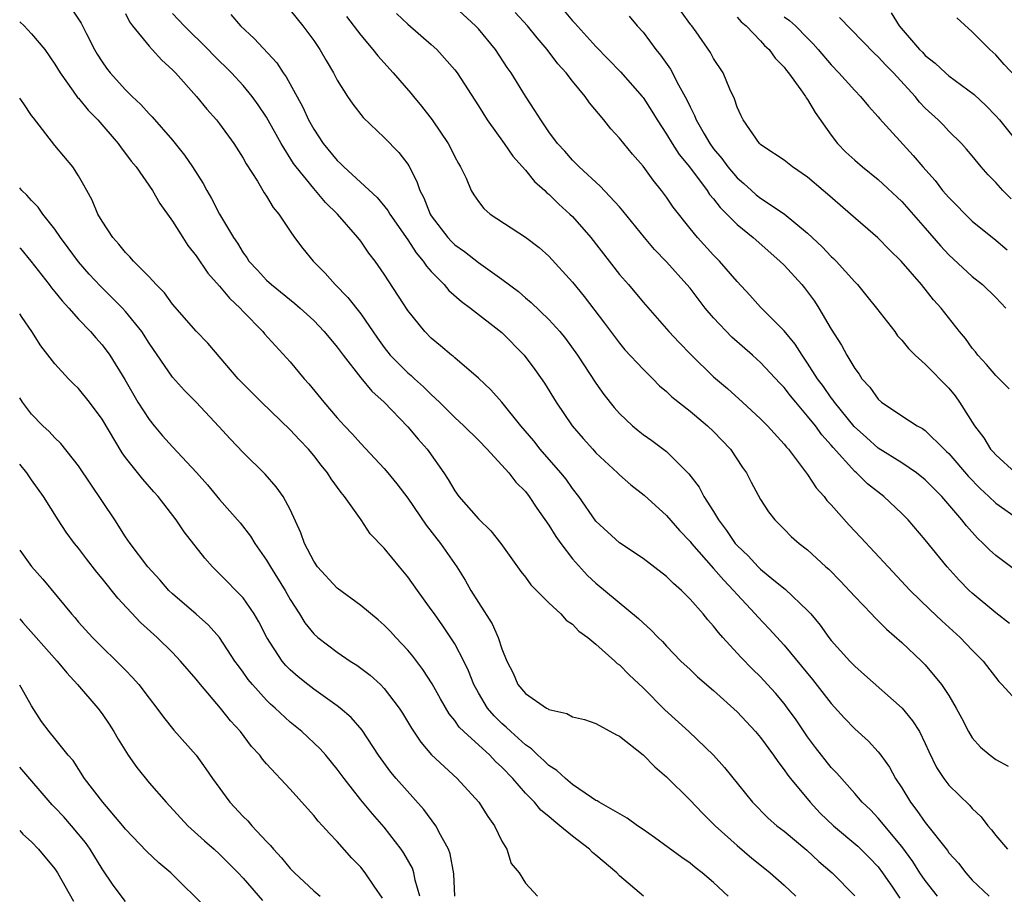
# Model space of a CAD drawing. Units: inches. Extents: x 2598000 to 2601000, y 1542000 to 1544541.
# Drawn here: x 2598000 to 2598084, y 1543489 to 1543564 of the extents above; entities that cross this region are included whole.
import ezdxf

# ---------------------------------------------------------------- set-up
doc = ezdxf.new("R2010")
doc.units = ezdxf.units.IN
doc.header["$MEASUREMENT"] = 0
doc.layers.add('LD25981542_2ft', color=82, linetype='Continuous')

msp = doc.modelspace()

# ---------------------------------------------------------------- linework, layer by layer
at = {"layer": 'LD25981542_2ft'}
for points, elevation in [([(2598004.426, 1543564.426), (2598005.235, 1543563.235), (2598005.694, 1543562.306), (2598006.37, 1543561), (2598006.601, 1543560.601), (2598007, 1543559.941), (2598007.388, 1543559.388), (2598007.687, 1543559), (2598009, 1543557.551), (2598009.555, 1543557), (2598010.309, 1543556.309), (2598011, 1543555.531), (2598011.267, 1543555.267), (2598013, 1543553.286), (2598014.017, 1543552.017), (2598014.69, 1543551), (2598015.592, 1543549.592), (2598015.908, 1543549), (2598016.316, 1543548.316), (2598017.001, 1543546.999), (2598018.173, 1543545), (2598018.511, 1543544.511), (2598019, 1543543.696), (2598019.3, 1543543.3), (2598019.487, 1543543), (2598020.224, 1543542.224), (2598021, 1543541.373), (2598021.405, 1543541), (2598023.394, 1543539.394), (2598023.845, 1543539), (2598025, 1543537.937), (2598025.903, 1543537), (2598027, 1543535.677), (2598027.494, 1543535), (2598029, 1543533.067), (2598029.93, 1543531.93), (2598030.98, 1543531), (2598033, 1543528.907), (2598033.869, 1543527.869), (2598034.644, 1543527), (2598034.802, 1543526.803), (2598036.078, 1543525), (2598036.444, 1543524.444), (2598037, 1543523.462), (2598037.337, 1543523), (2598039, 1543521.076), (2598040.067, 1543520.067), (2598040.899, 1543519), (2598042.619, 1543516.619), (2598043, 1543516.141), (2598043.474, 1543515.473), (2598045, 1543513.954), (2598046.02, 1543513), (2598046.465, 1543512.465), (2598047, 1543512.13), (2598047.551, 1543511.551), (2598048.31, 1543511), (2598049, 1543510.428), (2598050.592, 1543509), (2598050.798, 1543508.799), (2598051, 1543508.67), (2598051.83, 1543507.83), (2598053, 1543506.712), (2598054.848, 1543504.847), (2598056.902, 1543503), (2598058.983, 1543501), (2598059.942, 1543499.942), (2598062.298, 1543497), (2598063.636, 1543495.636), (2598064.384, 1543495), (2598065, 1543494.526), (2598066.92, 1543492.921), (2598067.952, 1543491.952), (2598069.077, 1543491), (2598071, 1543489.041)], 8392), ([(2598009, 1543564.041), (2598009.341, 1543563.341), (2598009.602, 1543563), (2598011, 1543561.271), (2598011.263, 1543561), (2598012.082, 1543560.082), (2598013, 1543559.247), (2598013.236, 1543559), (2598015.028, 1543557), (2598015.92, 1543555.92), (2598016.739, 1543555), (2598017, 1543554.664), (2598018.208, 1543553), (2598019, 1543551.751), (2598019.263, 1543551.263), (2598020.217, 1543549.783), (2598020.8, 1543548.8), (2598021, 1543548.508), (2598021.562, 1543547.562), (2598022.043, 1543547), (2598023, 1543545.544), (2598023.379, 1543545), (2598024.074, 1543544.074), (2598024.945, 1543543), (2598025.974, 1543541.974), (2598026.814, 1543541), (2598027.913, 1543539.912), (2598029, 1543538.523), (2598030.438, 1543536.438), (2598031, 1543535.651), (2598031.515, 1543535), (2598033, 1543533.506), (2598033.277, 1543533.278), (2598033.564, 1543533), (2598034.324, 1543532.324), (2598035, 1543531.656), (2598035.702, 1543531), (2598037, 1543529.712), (2598037.779, 1543529), (2598039, 1543527.776), (2598039.758, 1543527), (2598041.584, 1543525), (2598042.197, 1543524.197), (2598043, 1543523.418), (2598043.327, 1543523), (2598043.986, 1543521.986), (2598045, 1543520.557), (2598045.583, 1543519.583), (2598046, 1543519), (2598047, 1543517.7), (2598048.279, 1543516.279), (2598049, 1543515.617), (2598052.624, 1543512.624), (2598053, 1543512.24), (2598053.658, 1543511.658), (2598054.276, 1543511), (2598054.647, 1543510.647), (2598055, 1543510.25), (2598056.231, 1543509), (2598057, 1543508.28), (2598057.648, 1543507.648), (2598059, 1543506.507), (2598061, 1543504.672), (2598062.561, 1543503), (2598063, 1543502.489), (2598064.09, 1543501), (2598064.454, 1543500.454), (2598065, 1543499.764), (2598065.304, 1543499.305), (2598065.536, 1543499), (2598067.201, 1543497), (2598068.076, 1543496.076), (2598069.187, 1543495), (2598071.255, 1543493.255), (2598072.263, 1543492.263), (2598073, 1543491.494), (2598073.376, 1543491), (2598074.213, 1543489.787), (2598074.842, 1543488.843)], 8394), ([(2598078.036, 1543489), (2598077, 1543490.344), (2598076.55, 1543491), (2598075.943, 1543491.943), (2598075, 1543493.234), (2598073, 1543495.645), (2598072.336, 1543496.336), (2598071.624, 1543497), (2598071, 1543497.74), (2598069.469, 1543499.469), (2598069, 1543499.951), (2598067.655, 1543501.655), (2598067, 1543502.546), (2598066.01, 1543504.01), (2598065.297, 1543505), (2598065, 1543505.386), (2598064.258, 1543506.258), (2598063.594, 1543507), (2598063, 1543507.642), (2598062.313, 1543508.313), (2598061.327, 1543509.327), (2598059.792, 1543511), (2598059.416, 1543511.416), (2598059, 1543511.964), (2598058.5, 1543512.5), (2598058.106, 1543513), (2598057, 1543514.267), (2598056.261, 1543515), (2598055.585, 1543515.585), (2598055, 1543516.193), (2598053, 1543517.711), (2598051, 1543519.043), (2598049, 1543520.903), (2598047.538, 1543523), (2598047, 1543523.681), (2598046.454, 1543524.454), (2598046.025, 1543525), (2598044.264, 1543527), (2598043.708, 1543527.708), (2598042.615, 1543529), (2598041, 1543530.995), (2598040.058, 1543532.058), (2598039, 1543533.036), (2598037, 1543534.762), (2598036.88, 1543534.88), (2598036.717, 1543535), (2598035.793, 1543535.793), (2598035, 1543536.445), (2598034.451, 1543537), (2598033, 1543538.808), (2598031, 1543541.898), (2598030.216, 1543543), (2598029.681, 1543543.681), (2598029, 1543544.683), (2598028.756, 1543545), (2598027.031, 1543547), (2598025.994, 1543547.994), (2598025.163, 1543549), (2598025, 1543549.173), (2598023.496, 1543551), (2598023.283, 1543551.283), (2598022.221, 1543553), (2598021, 1543555.23), (2598020.284, 1543556.284), (2598019.761, 1543557), (2598019, 1543557.922), (2598018.006, 1543559), (2598016.493, 1543560.493), (2598016.023, 1543561), (2598013.98, 1543563), (2598013.517, 1543563.517), (2598013, 1543564.044)], 8396), ([(2598017.966, 1543563.966), (2598018.771, 1543563), (2598019.93, 1543561.93), (2598021.853, 1543559.853), (2598022.394, 1543559), (2598022.653, 1543558.653), (2598024.072, 1543556.072), (2598024.559, 1543555), (2598025, 1543554.205), (2598025.807, 1543553), (2598027, 1543551.543), (2598027.29, 1543551.29), (2598027.556, 1543551), (2598030.393, 1543548.393), (2598031.304, 1543547.304), (2598031.471, 1543547), (2598033, 1543544.819), (2598033.704, 1543543.704), (2598034.321, 1543543), (2598034.582, 1543542.582), (2598035, 1543542.109), (2598036.085, 1543541), (2598036.499, 1543540.499), (2598037.555, 1543539.555), (2598038.33, 1543539), (2598041, 1543536.925), (2598042.909, 1543535), (2598043.796, 1543533.796), (2598044.622, 1543532.622), (2598045.626, 1543531), (2598046.963, 1543529), (2598047.908, 1543527.908), (2598048.723, 1543527), (2598049, 1543526.703), (2598050.829, 1543525), (2598051, 1543524.824), (2598051.969, 1543523.969), (2598053.089, 1543523.089), (2598055, 1543521.378), (2598056.11, 1543520.11), (2598057, 1543519.17), (2598057.128, 1543519), (2598059, 1543516.868), (2598059.86, 1543515.86), (2598060.699, 1543515), (2598061, 1543514.649), (2598062.551, 1543513), (2598062.757, 1543512.757), (2598063.735, 1543511.736), (2598065, 1543510.339), (2598067.422, 1543507.422), (2598069, 1543505.393), (2598070.131, 1543504.131), (2598071, 1543503.231), (2598072.177, 1543502.177), (2598073, 1543501.29), (2598073.228, 1543501), (2598073.966, 1543499.966), (2598074.481, 1543499), (2598075, 1543498.223), (2598075.758, 1543497), (2598076.297, 1543496.298), (2598077, 1543495.271), (2598078.879, 1543492.879), (2598079, 1543492.706), (2598079.817, 1543491.817), (2598080.462, 1543491), (2598081, 1543490.374), (2598082.444, 1543489)], 8398), ([(2598023, 1543564.337), (2598024.068, 1543563), (2598025, 1543561.74), (2598025.509, 1543561), (2598026.054, 1543560.054), (2598026.687, 1543559), (2598027, 1543558.391), (2598027.871, 1543557), (2598028.333, 1543556.333), (2598029.212, 1543555.212), (2598031, 1543553.508), (2598032.228, 1543552.228), (2598033, 1543551.234), (2598033.094, 1543551.094), (2598033.779, 1543549.779), (2598034.02, 1543549), (2598034.367, 1543548.367), (2598034.893, 1543547), (2598035, 1543546.834), (2598036.405, 1543545), (2598036.685, 1543544.685), (2598037, 1543544.386), (2598037.812, 1543543.812), (2598039, 1543542.871), (2598041, 1543541.476), (2598042.405, 1543540.405), (2598043, 1543539.889), (2598043.49, 1543539.49), (2598045, 1543538.047), (2598045.942, 1543537), (2598046.413, 1543536.413), (2598047.43, 1543535), (2598049, 1543532.609), (2598049.667, 1543531.667), (2598050.557, 1543530.557), (2598051, 1543530.047), (2598052.103, 1543529), (2598052.596, 1543528.596), (2598053, 1543528.271), (2598053.741, 1543527.741), (2598054.893, 1543526.893), (2598055, 1543526.8), (2598056.903, 1543524.903), (2598057.774, 1543523.774), (2598058.172, 1543523), (2598059, 1543521.698), (2598059.408, 1543521), (2598060.103, 1543520.103), (2598060.85, 1543519), (2598061, 1543518.828), (2598061.937, 1543517.937), (2598062.802, 1543517), (2598063, 1543516.805), (2598064.121, 1543515.879), (2598065.098, 1543515.097), (2598067, 1543513.284), (2598067.261, 1543513), (2598068.057, 1543512.057), (2598068.81, 1543511), (2598069, 1543510.758), (2598070.575, 1543509), (2598071, 1543508.554), (2598071.84, 1543507.84), (2598075.038, 1543505), (2598075.925, 1543503.925), (2598076.497, 1543503), (2598077, 1543501.99), (2598077.304, 1543501.304), (2598077.957, 1543499.957), (2598078.566, 1543499), (2598079, 1543498.433), (2598080.758, 1543496.758), (2598081, 1543496.472), (2598081.745, 1543495.745), (2598082.312, 1543495), (2598082.635, 1543494.636), (2598083, 1543494.167), (2598083.998, 1543493)], 8400), ([(2598032.052, 1543564.052), (2598033, 1543563.13), (2598035, 1543561.419), (2598035.46, 1543561), (2598037, 1543559.264), (2598037.195, 1543559), (2598039, 1543556.191), (2598039.747, 1543555), (2598041.199, 1543553), (2598041.929, 1543551.929), (2598043, 1543550.742), (2598043.77, 1543549.77), (2598044.641, 1543549), (2598044.812, 1543548.812), (2598045, 1543548.675), (2598045.837, 1543547.837), (2598046.779, 1543547), (2598047, 1543546.782), (2598048.559, 1543545), (2598051, 1543541.867), (2598051.758, 1543541), (2598053, 1543539.498), (2598055.209, 1543537), (2598056.075, 1543536.075), (2598057.055, 1543535.055), (2598059, 1543533.17), (2598060.171, 1543532.171), (2598061.468, 1543531), (2598063, 1543529.598), (2598063.582, 1543529), (2598065, 1543527.437), (2598065.188, 1543527.188), (2598065.364, 1543527), (2598067, 1543524.867), (2598067.737, 1543523.737), (2598068.391, 1543523), (2598068.644, 1543522.644), (2598069, 1543522.269), (2598070.537, 1543520.537), (2598071.515, 1543519.515), (2598073.847, 1543517), (2598075.726, 1543515), (2598077.378, 1543513.378), (2598078.404, 1543512.405), (2598079.966, 1543511), (2598081, 1543509.926), (2598081.918, 1543509), (2598083.265, 1543507.265), (2598083.521, 1543507), (2598085, 1543505.367)], 8404), ([(2598084.177, 1543512.177), (2598083, 1543513.106), (2598081, 1543514.755), (2598080.74, 1543515), (2598079.881, 1543515.881), (2598078.877, 1543517), (2598077, 1543519.316), (2598075.542, 1543521), (2598075, 1543521.554), (2598073.465, 1543523), (2598072.076, 1543524.076), (2598071.144, 1543525), (2598071, 1543525.119), (2598069.159, 1543527.158), (2598069, 1543527.359), (2598068.216, 1543528.216), (2598067.662, 1543529), (2598067, 1543529.827), (2598065.984, 1543531), (2598065.541, 1543531.541), (2598065, 1543532.265), (2598064.634, 1543532.634), (2598063, 1543534.384), (2598062.669, 1543534.67), (2598062.32, 1543535), (2598060.545, 1543536.545), (2598059, 1543538.177), (2598058.293, 1543539), (2598057, 1543540.687), (2598056.738, 1543541), (2598055, 1543542.945), (2598053.987, 1543543.987), (2598053.121, 1543545), (2598051.285, 1543547.285), (2598051, 1543547.613), (2598049.368, 1543549.368), (2598047.567, 1543551), (2598047.292, 1543551.292), (2598047, 1543551.573), (2598046.348, 1543552.348), (2598045.727, 1543553), (2598045, 1543553.99), (2598044.301, 1543555), (2598043.813, 1543555.813), (2598043, 1543557.012), (2598041.791, 1543559), (2598041.461, 1543559.461), (2598040.453, 1543561), (2598039, 1543562.737), (2598038.757, 1543563), (2598037, 1543564.606)], 8406), ([(2598084.702, 1543516.701), (2598083, 1543517.981), (2598082.458, 1543518.457), (2598081.924, 1543519), (2598081.434, 1543519.434), (2598080.496, 1543520.496), (2598080.124, 1543521), (2598078.413, 1543523), (2598077, 1543524.402), (2598076.255, 1543525), (2598075, 1543525.846), (2598073, 1543527.106), (2598071.991, 1543527.99), (2598070.948, 1543528.948), (2598069.272, 1543531), (2598069.168, 1543531.168), (2598069, 1543531.369), (2598068.334, 1543532.333), (2598067.837, 1543533), (2598067, 1543534.328), (2598066.523, 1543535), (2598065.944, 1543535.945), (2598065, 1543537.081), (2598063, 1543539.094), (2598062.092, 1543540.092), (2598061, 1543541.252), (2598059.517, 1543543), (2598059, 1543543.514), (2598057.639, 1543545), (2598057, 1543545.769), (2598055.573, 1543547.573), (2598055, 1543548.428), (2598054.576, 1543549), (2598053.87, 1543549.87), (2598053, 1543551.069), (2598052.093, 1543552.093), (2598051, 1543553.458), (2598050.253, 1543554.253), (2598049.673, 1543555), (2598048.442, 1543556.442), (2598048.072, 1543557), (2598047, 1543558.297), (2598046.46, 1543559), (2598045.769, 1543559.769), (2598044.853, 1543561), (2598043.991, 1543561.991), (2598043.175, 1543563), (2598042.125, 1543564.125)], 8408), ([(2598046.288, 1543564.288), (2598047, 1543563.431), (2598047.216, 1543563.216), (2598049, 1543561.232), (2598051.079, 1543559.079), (2598052.916, 1543557), (2598053, 1543556.895), (2598053.75, 1543555.75), (2598054.193, 1543555), (2598055, 1543553.793), (2598055.47, 1543553), (2598056.072, 1543552.072), (2598056.953, 1543551), (2598058.448, 1543549), (2598058.665, 1543548.664), (2598059, 1543548.28), (2598059.549, 1543547.549), (2598060.121, 1543547), (2598061, 1543546.11), (2598062.376, 1543545), (2598064.648, 1543543), (2598065, 1543542.641), (2598066.495, 1543541), (2598066.723, 1543540.723), (2598067.579, 1543539.579), (2598067.963, 1543539), (2598069, 1543537.215), (2598069.865, 1543535.864), (2598070.324, 1543535), (2598071, 1543533.861), (2598071.373, 1543533.373), (2598071.613, 1543533), (2598072.287, 1543532.287), (2598073, 1543531.254), (2598073.292, 1543531), (2598075, 1543529.832), (2598076.31, 1543529), (2598076.774, 1543528.774), (2598077, 1543528.609), (2598078.605, 1543527), (2598078.816, 1543526.816), (2598079, 1543526.63), (2598080.676, 1543524.677), (2598081.675, 1543523.675), (2598082.408, 1543523), (2598083, 1543522.423), (2598085, 1543521.004)], 8410), ([(2598084.13, 1543532.13), (2598083, 1543533.266), (2598082.218, 1543534.218), (2598081.482, 1543535), (2598081.274, 1543535.274), (2598081, 1543535.594), (2598080.41, 1543536.41), (2598079.899, 1543537), (2598078.339, 1543539), (2598077.698, 1543539.698), (2598076.677, 1543541), (2598074.959, 1543543), (2598073.96, 1543543.96), (2598072.972, 1543544.972), (2598070.649, 1543547), (2598069.757, 1543547.757), (2598068.697, 1543548.697), (2598068.325, 1543549), (2598067, 1543550.143), (2598065.715, 1543551), (2598065, 1543551.583), (2598063.28, 1543552.719), (2598063, 1543552.914), (2598062.913, 1543553), (2598061.504, 1543555), (2598061.353, 1543555.353), (2598061, 1543556.093), (2598060.793, 1543556.793), (2598060.393, 1543557.607), (2598059.809, 1543559), (2598059, 1543560.219), (2598058.732, 1543560.732), (2598057.521, 1543562.479), (2598057.154, 1543563), (2598057.081, 1543563.081), (2598056.232, 1543564.232)], 8414), ([(2598074.092, 1543564.092), (2598074.782, 1543563), (2598076.512, 1543561), (2598076.757, 1543560.757), (2598077, 1543560.489), (2598077.838, 1543559.838), (2598078.716, 1543559), (2598079, 1543558.758), (2598081.151, 1543557.151), (2598082.187, 1543556.187), (2598083, 1543555.359), (2598083.326, 1543555), (2598085, 1543552.889)], 8422), ([(2598000, 1543563.334), (2598000.393, 1543563), (2598001, 1543562.326), (2598002.147, 1543561), (2598003, 1543559.746), (2598003.435, 1543559), (2598004.557, 1543557.443), (2598004.918, 1543556.918), (2598005, 1543556.838), (2598005.819, 1543555.819), (2598006.641, 1543555), (2598008.385, 1543553), (2598008.629, 1543552.629), (2598009, 1543552.159), (2598009.49, 1543551.49), (2598009.899, 1543551), (2598011.283, 1543549), (2598011.904, 1543547.904), (2598013, 1543546.402), (2598013.86, 1543545), (2598014.311, 1543544.311), (2598015, 1543543.458), (2598015.986, 1543541.986), (2598017, 1543540.866), (2598017.836, 1543539.836), (2598018.734, 1543539), (2598019, 1543538.709), (2598020.669, 1543537), (2598020.813, 1543536.813), (2598023, 1543534.437), (2598024.2, 1543533), (2598024.577, 1543532.577), (2598025.853, 1543531), (2598027, 1543529.671), (2598027.609, 1543529), (2598028.288, 1543528.288), (2598029, 1543527.481), (2598031, 1543525.354), (2598031.308, 1543525), (2598032.07, 1543524.07), (2598033, 1543522.838), (2598034.556, 1543520.556), (2598035.792, 1543519), (2598037.182, 1543517), (2598037.885, 1543515.885), (2598038.373, 1543515), (2598039, 1543513.968), (2598040.163, 1543512.163), (2598040.678, 1543511), (2598041, 1543510.029), (2598041.433, 1543509), (2598041.969, 1543507.97), (2598042.367, 1543507), (2598043, 1543506.232), (2598044.792, 1543505), (2598044.933, 1543504.933), (2598045, 1543504.872), (2598046.533, 1543504.533), (2598047, 1543504.246), (2598048.016, 1543504.016), (2598049, 1543503.683), (2598050.739, 1543502.739), (2598051, 1543502.614), (2598053, 1543501.034), (2598054.018, 1543500.018), (2598055, 1543499.167), (2598057, 1543497.158), (2598058.056, 1543496.056), (2598059.136, 1543495), (2598061, 1543493.314), (2598062.25, 1543492.25), (2598063.37, 1543491.37), (2598063.817, 1543491), (2598065, 1543489.934), (2598065.994, 1543489)], 8390), ([(2598027.795, 1543563.795), (2598029, 1543562.195), (2598030.039, 1543561), (2598030.442, 1543560.442), (2598031.767, 1543559), (2598033.264, 1543557.264), (2598033.472, 1543557), (2598034.178, 1543556.178), (2598035.07, 1543555), (2598036.445, 1543553), (2598036.64, 1543552.64), (2598037, 1543551.872), (2598037.301, 1543551.301), (2598037.495, 1543551), (2598037.951, 1543550.049), (2598038.397, 1543549), (2598038.626, 1543548.626), (2598039, 1543548.075), (2598039.477, 1543547.477), (2598040.015, 1543547), (2598043, 1543545.033), (2598044.158, 1543544.157), (2598045, 1543543.407), (2598047, 1543541.199), (2598047.992, 1543539.992), (2598049.726, 1543537.726), (2598051, 1543536.016), (2598051.469, 1543535.469), (2598053, 1543533.822), (2598053.405, 1543533.406), (2598053.833, 1543533), (2598054.404, 1543532.404), (2598055, 1543531.916), (2598055.465, 1543531.465), (2598057, 1543530.239), (2598058.498, 1543529), (2598059, 1543528.518), (2598060.445, 1543527), (2598061.461, 1543525.461), (2598061.797, 1543525), (2598062.205, 1543524.205), (2598063, 1543522.733), (2598063.683, 1543521.683), (2598064.216, 1543521), (2598064.619, 1543520.619), (2598065, 1543520.203), (2598065.598, 1543519.597), (2598066.267, 1543519), (2598067, 1543518.441), (2598068.556, 1543517), (2598068.796, 1543516.796), (2598069.787, 1543515.787), (2598071, 1543514.48), (2598072.433, 1543513), (2598072.701, 1543512.701), (2598073, 1543512.425), (2598073.698, 1543511.698), (2598075, 1543510.566), (2598076.671, 1543509), (2598077, 1543508.667), (2598078.391, 1543507), (2598079, 1543506.067), (2598079.637, 1543505), (2598080.108, 1543504.109), (2598080.664, 1543503), (2598081, 1543502.472), (2598081.69, 1543501.69), (2598082.513, 1543501), (2598083, 1543500.623), (2598084.049, 1543500.049)], 8402), ([(2598051.812, 1543563.812), (2598052.508, 1543563), (2598053, 1543562.453), (2598054.088, 1543561), (2598054.496, 1543560.496), (2598055.327, 1543559.326), (2598056.022, 1543557.978), (2598056.722, 1543556.722), (2598057, 1543556.107), (2598057.383, 1543555.383), (2598057.519, 1543555), (2598058.195, 1543553.805), (2598058.67, 1543553), (2598059, 1543552.55), (2598059.71, 1543551.71), (2598060.211, 1543551), (2598061, 1543550.07), (2598061.587, 1543549.587), (2598062.215, 1543549), (2598062.633, 1543548.634), (2598063, 1543548.343), (2598065.007, 1543547.007), (2598067, 1543545.371), (2598068.224, 1543544.224), (2598069, 1543543.399), (2598069.212, 1543543.212), (2598069.418, 1543543), (2598071, 1543541.237), (2598071.229, 1543541), (2598072.031, 1543540.031), (2598072.858, 1543539), (2598074.403, 1543537), (2598074.654, 1543536.654), (2598075, 1543536.275), (2598075.564, 1543535.564), (2598076.155, 1543535), (2598077, 1543534.238), (2598079, 1543532.204), (2598079.537, 1543531.537), (2598079.922, 1543531), (2598081.176, 1543529), (2598081.97, 1543527.97), (2598082.561, 1543527), (2598082.777, 1543526.777), (2598083, 1543526.515), (2598084.672, 1543525)], 8412), ([(2598061, 1543563.746), (2598061.348, 1543563.348), (2598061.77, 1543563), (2598063, 1543561.719), (2598063.341, 1543561.341), (2598063.725, 1543561), (2598064.248, 1543560.248), (2598065, 1543559.486), (2598065.206, 1543559.206), (2598065.384, 1543559), (2598066.431, 1543557.569), (2598066.816, 1543557), (2598066.878, 1543556.878), (2598067, 1543556.735), (2598067.643, 1543555.643), (2598069, 1543553.704), (2598069.542, 1543553), (2598070.261, 1543552.261), (2598071, 1543551.574), (2598071.672, 1543551), (2598073, 1543549.944), (2598075, 1543548.06), (2598077, 1543545.81), (2598078.292, 1543544.292), (2598079, 1543543.533), (2598081, 1543541.695), (2598081.867, 1543541), (2598083, 1543539.9), (2598083.852, 1543539)], 8416), ([(2598065, 1543563.777), (2598065.449, 1543563.449), (2598065.958, 1543563), (2598067, 1543561.939), (2598067.482, 1543561.482), (2598067.902, 1543561), (2598069, 1543559.674), (2598069.659, 1543559), (2598071, 1543557.508), (2598071.495, 1543557), (2598072.167, 1543556.167), (2598073, 1543555.258), (2598073.111, 1543555.111), (2598075.983, 1543551.983), (2598076.802, 1543551), (2598077.838, 1543549.838), (2598078.479, 1543549), (2598079, 1543548.394), (2598081, 1543546.4), (2598083, 1543544.769), (2598083.956, 1543543.956)], 8418), ([(2598084.295, 1543548.295), (2598083.595, 1543549), (2598083, 1543549.671), (2598082.338, 1543550.338), (2598081.765, 1543551), (2598081, 1543551.943), (2598080.514, 1543552.514), (2598080.068, 1543553), (2598079, 1543554.058), (2598078.544, 1543554.544), (2598078.086, 1543555), (2598077, 1543556.004), (2598076.515, 1543556.515), (2598076.13, 1543557), (2598074.307, 1543559), (2598073.658, 1543559.658), (2598073, 1543560.378), (2598072.669, 1543560.669), (2598069.707, 1543563.707)], 8420), ([(2598086.279, 1543557), (2598083.715, 1543559.715), (2598083, 1543560.531), (2598082.482, 1543561), (2598081, 1543562.487), (2598079.679, 1543563.679)], 8424), ([(2598060.237, 1543489), (2598059, 1543490.16), (2598058.026, 1543491), (2598057.434, 1543491.434), (2598057, 1543491.809), (2598056.302, 1543492.302), (2598053.989, 1543493.989), (2598053, 1543494.688), (2598052.532, 1543495), (2598051.652, 1543495.652), (2598049.26, 1543497), (2598049.103, 1543497.103), (2598049, 1543497.145), (2598048.609, 1543497.391), (2598047, 1543498.504), (2598046.403, 1543499), (2598045.687, 1543499.686), (2598045, 1543500.108), (2598044.557, 1543500.557), (2598044.058, 1543501), (2598043.532, 1543501.532), (2598043, 1543501.875), (2598041.76, 1543503), (2598041.376, 1543503.376), (2598041, 1543503.685), (2598040.335, 1543504.334), (2598039.774, 1543505), (2598039, 1543506.309), (2598038.617, 1543507), (2598038.166, 1543508.166), (2598037.762, 1543509), (2598037, 1543510.457), (2598035.985, 1543511.985), (2598035.258, 1543513), (2598035, 1543513.388), (2598033.813, 1543515), (2598033, 1543516.165), (2598032.286, 1543517), (2598031, 1543518.599), (2598029.808, 1543519.808), (2598029.025, 1543521), (2598027.611, 1543523), (2598027.327, 1543523.327), (2598026.489, 1543524.489), (2598026.176, 1543525), (2598025.64, 1543525.64), (2598025, 1543526.463), (2598024.55, 1543527), (2598023.796, 1543527.796), (2598023, 1543528.666), (2598020.565, 1543531), (2598019, 1543532.558), (2598018.582, 1543533), (2598016.01, 1543536.01), (2598015, 1543537.056), (2598013, 1543539.337), (2598012.305, 1543540.305), (2598011.603, 1543541), (2598011, 1543541.657), (2598009.663, 1543543), (2598009.367, 1543543.367), (2598009, 1543543.721), (2598008.444, 1543544.444), (2598007.918, 1543545), (2598007, 1543546.386), (2598006.646, 1543547), (2598006.169, 1543548.169), (2598005.699, 1543549), (2598005.466, 1543549.466), (2598005, 1543550.261), (2598004.511, 1543551), (2598003, 1543552.828), (2598001.164, 1543555.165), (2598001, 1543555.39), (2598000.362, 1543556.362), (2598000, 1543556.861)], 8388), ([(2598053.03, 1543489), (2598051, 1543490.737), (2598050.762, 1543491), (2598049, 1543492.498), (2598048.719, 1543492.719), (2598048.443, 1543493), (2598047, 1543494.107), (2598045.933, 1543495), (2598045.406, 1543495.406), (2598045, 1543495.773), (2598044.32, 1543496.321), (2598043.766, 1543497), (2598043, 1543497.763), (2598041.925, 1543499), (2598041, 1543499.97), (2598040.464, 1543500.464), (2598039.97, 1543501), (2598037.766, 1543503), (2598037.382, 1543503.382), (2598037, 1543503.948), (2598036.517, 1543504.517), (2598035.778, 1543505.778), (2598035.071, 1543507.072), (2598034.287, 1543508.287), (2598033.423, 1543509.423), (2598033, 1543509.93), (2598031.99, 1543511), (2598031.523, 1543511.523), (2598031, 1543512.058), (2598030.493, 1543512.493), (2598029, 1543513.717), (2598027, 1543515.182), (2598025.334, 1543517), (2598025, 1543517.488), (2598024.208, 1543519), (2598023.907, 1543519.907), (2598023, 1543521.87), (2598022.391, 1543523), (2598021.817, 1543523.817), (2598020.883, 1543524.883), (2598019, 1543526.739), (2598017.884, 1543527.884), (2598016.938, 1543528.938), (2598015, 1543531), (2598014.002, 1543532.002), (2598013, 1543533.131), (2598011, 1543536.036), (2598010.381, 1543537), (2598009, 1543538.727), (2598008.75, 1543539), (2598006.859, 1543540.859), (2598005.899, 1543541.899), (2598005, 1543542.927), (2598004.133, 1543544.133), (2598003.483, 1543545), (2598003, 1543545.722), (2598001.974, 1543547), (2598001.571, 1543547.571), (2598001, 1543548.137), (2598000.594, 1543548.594), (2598000.17, 1543549), (2598000, 1543549.221)], 8386), ([(2598000, 1543544.116), (2598000.057, 1543544.057), (2598000.949, 1543543), (2598002.52, 1543541), (2598002.718, 1543540.718), (2598003, 1543540.386), (2598003.609, 1543539.609), (2598004.191, 1543539), (2598005, 1543538.069), (2598006.02, 1543537), (2598006.465, 1543536.465), (2598007, 1543535.869), (2598007.652, 1543535), (2598008.941, 1543532.941), (2598010.059, 1543531), (2598011, 1543529.531), (2598011.424, 1543529), (2598012.152, 1543528.152), (2598013, 1543527.199), (2598015.032, 1543525.032), (2598015.975, 1543523.974), (2598017, 1543522.742), (2598018.741, 1543520.741), (2598019.622, 1543519.622), (2598019.992, 1543519), (2598021, 1543517.569), (2598021.326, 1543517), (2598022.58, 1543515), (2598023, 1543514.24), (2598023.793, 1543513), (2598024.251, 1543512.251), (2598025, 1543511.311), (2598025.346, 1543511), (2598027, 1543509.755), (2598028.112, 1543509), (2598028.662, 1543508.661), (2598029.798, 1543507.798), (2598030.666, 1543507), (2598031, 1543506.669), (2598032.266, 1543505), (2598032.557, 1543504.557), (2598033.306, 1543503.306), (2598034.095, 1543502.095), (2598035.025, 1543501.024), (2598037.212, 1543499), (2598039.04, 1543497), (2598039.792, 1543495.792), (2598040.387, 1543495), (2598041, 1543493.692), (2598041.426, 1543493), (2598041.797, 1543491.797), (2598042.478, 1543491), (2598043, 1543490.109), (2598044.033, 1543489)], 8384), ([(2598037.006, 1543489), (2598036.921, 1543490.921), (2598036.613, 1543492.613), (2598036.462, 1543493), (2598035.772, 1543494.228), (2598035.394, 1543495), (2598034.373, 1543496.373), (2598032.008, 1543499), (2598031.548, 1543499.548), (2598030.509, 1543501), (2598029.123, 1543503.123), (2598028.194, 1543504.194), (2598027.259, 1543505), (2598027, 1543505.203), (2598025, 1543506.613), (2598024.499, 1543507), (2598023.665, 1543507.665), (2598023, 1543508.248), (2598022.624, 1543508.624), (2598022.313, 1543509), (2598021.017, 1543511), (2598020.345, 1543512.345), (2598019.951, 1543513), (2598019, 1543514.364), (2598017, 1543516.419), (2598016.406, 1543517), (2598015.741, 1543517.741), (2598013.986, 1543519.986), (2598013.3, 1543521), (2598011.765, 1543523), (2598011.396, 1543523.396), (2598010.464, 1543524.464), (2598009, 1543526.302), (2598008.705, 1543526.705), (2598007, 1543529.549), (2598005.932, 1543531), (2598005, 1543532.159), (2598004.567, 1543532.567), (2598004.145, 1543533), (2598003, 1543534.255), (2598001.801, 1543535.801), (2598001.028, 1543537), (2598000.205, 1543538.205), (2598000, 1543538.521)], 8382), ([(2598034.018, 1543489), (2598033.63, 1543490.37), (2598033.526, 1543491), (2598033.392, 1543491.392), (2598032.673, 1543492.673), (2598032.441, 1543493), (2598031, 1543494.878), (2598030, 1543495.999), (2598029, 1543497.201), (2598027.583, 1543499), (2598027, 1543499.819), (2598026.031, 1543501), (2598025.548, 1543501.548), (2598024.003, 1543503), (2598023, 1543503.815), (2598021.726, 1543505), (2598021.34, 1543505.34), (2598021, 1543505.681), (2598019.795, 1543507), (2598019.434, 1543507.434), (2598019, 1543508.062), (2598018.592, 1543508.592), (2598018.307, 1543509), (2598017, 1543511), (2598016.053, 1543512.054), (2598014.994, 1543512.994), (2598013, 1543514.708), (2598012.694, 1543515), (2598011.906, 1543515.906), (2598010.893, 1543517), (2598009.388, 1543519), (2598009, 1543519.565), (2598008.086, 1543521), (2598005, 1543525.607), (2598003.493, 1543527.493), (2598003, 1543527.963), (2598002.505, 1543528.505), (2598001.963, 1543529), (2598001, 1543529.981), (2598000.565, 1543530.565), (2598000.25, 1543531), (2598000, 1543531.386)], 8380), ([(2598030.845, 1543488.845), (2598030.128, 1543489.872), (2598029.371, 1543491), (2598029, 1543491.47), (2598028.251, 1543492.251), (2598027, 1543493.668), (2598026.329, 1543494.329), (2598025.748, 1543495), (2598025.378, 1543495.378), (2598025, 1543495.873), (2598024.459, 1543496.459), (2598023, 1543498.104), (2598021, 1543500.265), (2598020.659, 1543500.659), (2598020.414, 1543501), (2598019.722, 1543501.722), (2598018.764, 1543503), (2598017.918, 1543503.918), (2598017.079, 1543505), (2598015.365, 1543507), (2598015, 1543507.466), (2598013.684, 1543509), (2598013, 1543509.718), (2598011.691, 1543511), (2598010.275, 1543512.275), (2598008.333, 1543514.333), (2598007, 1543516.015), (2598006.551, 1543516.551), (2598005.677, 1543517.678), (2598005, 1543518.596), (2598004.665, 1543519), (2598003.957, 1543519.957), (2598003.262, 1543521), (2598002.023, 1543523), (2598001, 1543524.393), (2598000.602, 1543525), (2598000, 1543525.74)], 8378), ([(2598000, 1543518.416), (2598001, 1543517.032), (2598001.96, 1543515.96), (2598004.414, 1543513), (2598004.694, 1543512.694), (2598005, 1543512.316), (2598006.178, 1543511), (2598007, 1543510.165), (2598008.226, 1543509), (2598009, 1543508.218), (2598009.603, 1543507.603), (2598010.132, 1543507), (2598011, 1543505.833), (2598011.654, 1543505), (2598012.217, 1543504.218), (2598013.117, 1543503.118), (2598014.992, 1543500.992), (2598015.834, 1543499.834), (2598016.381, 1543499), (2598017.858, 1543497), (2598019, 1543495.788), (2598019.406, 1543495.406), (2598019.746, 1543495), (2598021, 1543493.654), (2598021.332, 1543493.331), (2598021.587, 1543493), (2598022.275, 1543492.275), (2598023, 1543491.361), (2598023.357, 1543491), (2598025, 1543489.468), (2598025.539, 1543489)], 8376), ([(2598000, 1543512.586), (2598000.263, 1543512.263), (2598003.191, 1543509), (2598004, 1543508), (2598004.922, 1543507), (2598006.638, 1543505), (2598007, 1543504.512), (2598007.619, 1543503.619), (2598008, 1543503), (2598008.36, 1543502.36), (2598009.221, 1543501), (2598009.949, 1543499.949), (2598011, 1543498.651), (2598012.441, 1543497), (2598014.309, 1543495), (2598015.709, 1543493.709), (2598016.527, 1543493), (2598017, 1543492.568), (2598018.572, 1543491), (2598019, 1543490.553), (2598020.637, 1543488.637)], 8374), ([(2598015.932, 1543487.932), (2598012.864, 1543491), (2598011.844, 1543491.845), (2598010.806, 1543492.806), (2598009, 1543494.695), (2598008.762, 1543495), (2598007.075, 1543497), (2598005.513, 1543499), (2598004.538, 1543500.538), (2598004.118, 1543501), (2598003, 1543502.418), (2598002.51, 1543503), (2598001.863, 1543503.863), (2598001, 1543505.188), (2598000.355, 1543506.355), (2598000, 1543506.938)], 8372), ([(2598009, 1543488.564), (2598007.943, 1543489.943), (2598007, 1543491.337), (2598005.989, 1543493), (2598005.585, 1543493.585), (2598004.417, 1543495), (2598003.745, 1543495.745), (2598003, 1543496.542), (2598002.769, 1543496.769), (2598000, 1543499.987)], 8370), ([(2598000, 1543494.594), (2598000.274, 1543494.274), (2598001, 1543493.625), (2598001.603, 1543493), (2598003, 1543491.326), (2598003.22, 1543491), (2598004.577, 1543488.578)], 8368)]:
    msp.add_lwpolyline(points, dxfattribs=dict(at, elevation=elevation))

doc.saveas('drawing.dxf')
